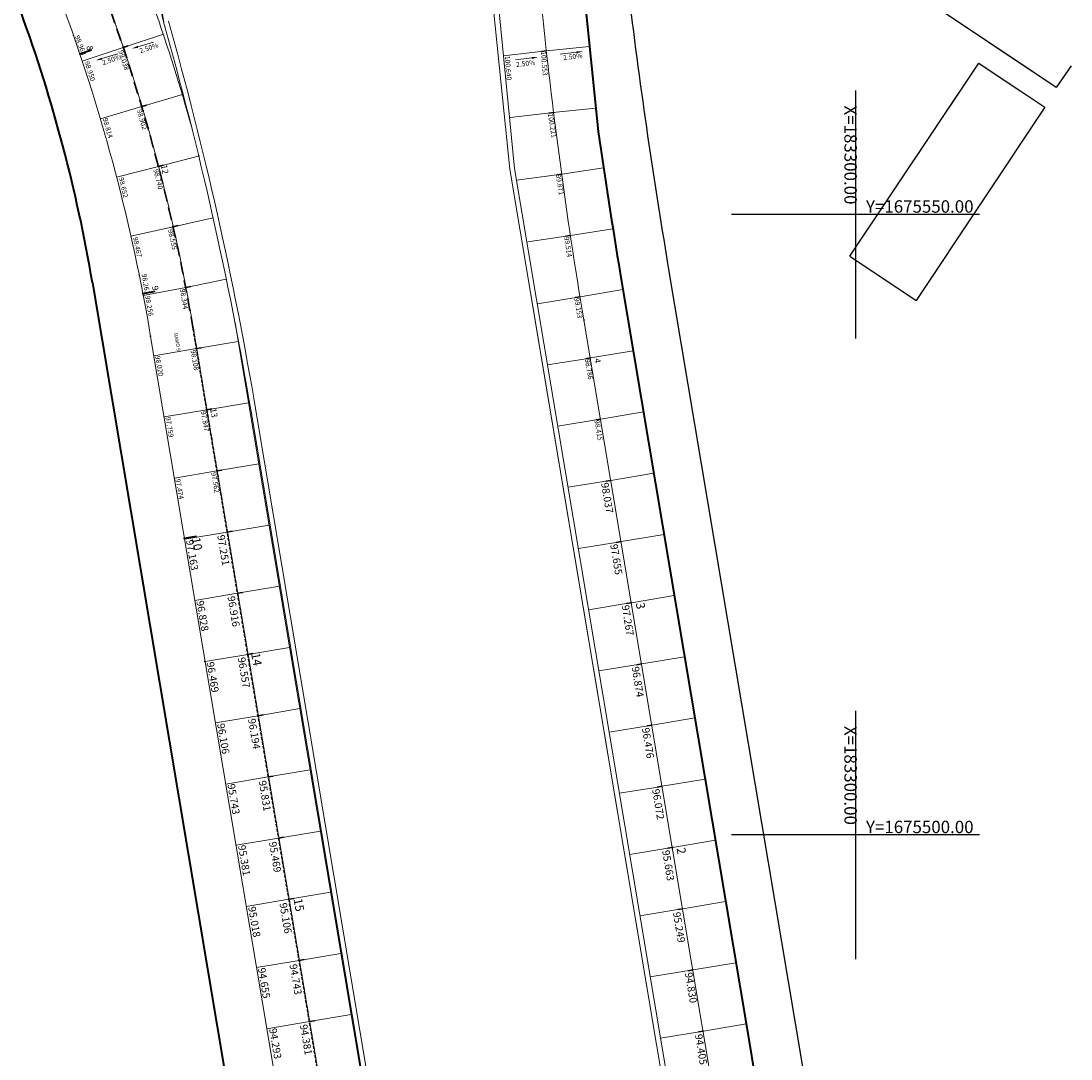
# Model space of a CAD drawing. Extents: x 183041 to 183433, y 1675368 to 1675936.
# Drawn here: x 183233 to 183317, y 1675482 to 1675566 of the extents above; entities that cross this region are included whole.
import ezdxf

# ---------------------------------------------------------------- set-up
doc = ezdxf.new("R2010")
doc.units = 0
doc.header["$MEASUREMENT"] = 0
doc.header["$PDSIZE"] = -5
doc.linetypes.add('DASHEDX2', pattern=[1.5, 1, -0.5])
doc.layers.get('0').update_dxf_attribs({"linetype": 'CONTINUOUS'})
for name, color, linetype in [('Alinhamento Predial', 3, 'CONTINUOUS'), ('cotaseixo', 7, 'CONTINUOUS'), ('Edificações', 8, 'CONTINUOUS'), ('MALHA DE COORD', 7, 'CONTINUOUS'), ('MIOLO', 8, 'CONTINUOUS')]:
    doc.layers.add(name, color=color, linetype=linetype)
for name, color, linetype, lineweight in [('CORTINA INFERIOR', 7, 'CONTINUOUS', 5), ('EIXOS SUPERIORES', 4, 'DASHEDX2', 35), ('MEIO FIO PROJ', 3, 'CONTINUOUS', 40), ('PARTE SUPERIOR', 3, 'CONTINUOUS', 15), ('Placas', 140, 'CONTINUOUS', 20), ('TEXTO ESTACAS', 1, 'CONTINUOUS', 13)]:
    doc.layers.add(name, color=color, linetype=linetype, lineweight=lineweight)
doc.styles.add('corrd', font='ARIAL.TTF', dxfattribs={"height": 1})
doc.styles.add('incl', font='isocp.shx', dxfattribs={"height": 0.15})
doc.styles.add('NOVO', font='isocp.shx')
doc.styles.get("Standard").update_dxf_attribs({"font": 'isocp.shx'})

msp = doc.modelspace()

# ---------------------------------------------------------------- linework, layer by layer
at = {"color": 3}
for p in [(183237.456, 1675562.924, 90000000000), (183242.542, 1675543.598, 90000000000), (183243.156, 1675540.187, 90000000000), (183245.893, 1675523.881, 90000000000), (183247.558, 1675513.968, 90000000000)]:
    msp.add_point(p, dxfattribs=at)
at = {"layer": 'Alinhamento Predial', "ltscale": 50}
for p, q in [((183284.887, 1675545.893), (183295.112, 1675484.984)), ((183295.112, 1675484.984), (183297.554, 1675470.443))]:
    msp.add_line(p, q, dxfattribs=at)
msp.add_arc((183772.82, 1675627.854), 494.768, 186.92049, 189.53534, dxfattribs=at)
at = {"layer": 'CORTINA INFERIOR'}
for p, q in [((183271.123, 1675567.823), (183272.521, 1675553.719)), ((183271.123, 1675567.823), (183272.521, 1675553.719)), ((183270.85, 1675566.248), (183272.124, 1675553.665)), ((183270.85, 1675566.248), (183272.124, 1675553.665)), ((183272.124, 1675553.665), (183283.968, 1675483.113)), ((183272.124, 1675553.665), (183283.968, 1675483.113)), ((183272.521, 1675553.719), (183284.363, 1675483.18)), ((183272.521, 1675553.719), (183284.363, 1675483.18)), ((183273.743, 1675544.022), (183283.968, 1675483.113)), ((183273.743, 1675544.022), (183283.968, 1675483.113)), ((183251.27, 1675534.136), (183272.447, 1675407.99)), ((183251.664, 1675534.203), (183272.842, 1675408.056))]:
    msp.add_line(p, q, dxfattribs=at)
at = {"layer": 'CORTINA INFERIOR', "flags": 128}
for points in [[(183294.524, 1675420.24), (183283.968, 1675483.113)], [(183294.92, 1675420.293), (183284.363, 1675483.18)]]:
    msp.add_lwpolyline(points, dxfattribs=at)
at = {"layer": 'CORTINA INFERIOR'}
for radius, end in [(293.6, 15.81337), (294, 15.80471)]:
    msp.add_arc((182961.722, 1675485.522), radius, 9.52995, end, dxfattribs=at)
at = {"layer": 'Edificações'}
for p, q in [((183314.271, 1675561.516), (183302.977, 1675569.08)), ((183316.176, 1675560.24), (183302.977, 1675569.08)), ((183299.562, 1675546.636), (183309.938, 1675562.202)), ((183307.577, 1675558.661), (183309.938, 1675562.202)), ((183309.938, 1675562.202), (183313.28, 1675559.974)), ((183309.938, 1675562.202), (183315.263, 1675558.652)), ((183317.381, 1675561.986), (183316.176, 1675560.24)), ((183315.263, 1675558.652), (183304.888, 1675543.086)), ((183299.562, 1675546.636), (183304.888, 1675543.086))]:
    msp.add_line(p, q, dxfattribs=at)
at = {"layer": 'EIXOS SUPERIORES'}
for p, q in [((183240.965, 1675563.466), (183241.353, 1675563.595)), ((183275.102, 1675563.187), (183274.696, 1675563.142)), ((183242.463, 1675558.696), (183242.855, 1675558.813)), ((183275.684, 1675558.221), (183275.279, 1675558.171)), ((183275.684, 1675558.221), (183275.279, 1675558.171)), ((183243.804, 1675553.88), (183244.199, 1675553.983)), ((183243.804, 1675553.88), (183244.199, 1675553.983)), ((183276.33, 1675553.263), (183275.925, 1675553.207)), ((183244.985, 1675549.021), (183245.383, 1675549.111)), ((183277.039, 1675548.313), (183276.635, 1675548.253)), ((183246.004, 1675544.127), (183246.406, 1675544.203)), ((183277.811, 1675543.373), (183277.408, 1675543.308)), ((183246.87, 1675539.202), (183247.273, 1675539.27)), ((183278.634, 1675538.442), (183278.232, 1675538.374)), ((183278.634, 1675538.442), (183278.232, 1675538.374)), ((183247.698, 1675534.271), (183248.101, 1675534.339)), ((183247.698, 1675534.271), (183248.101, 1675534.339)), ((183279.462, 1675533.511), (183279.059, 1675533.443)), ((183248.526, 1675529.34), (183248.929, 1675529.408)), ((183280.29, 1675528.58), (183279.887, 1675528.512)), ((183249.354, 1675524.409), (183249.757, 1675524.477)), ((183281.118, 1675523.649), (183280.715, 1675523.581)), ((183250.181, 1675519.478), (183250.584, 1675519.546)), ((183281.946, 1675518.718), (183281.543, 1675518.65)), ((183281.946, 1675518.718), (183281.543, 1675518.65)), ((183251.009, 1675514.547), (183251.412, 1675514.615)), ((183251.009, 1675514.547), (183251.412, 1675514.615)), ((183282.774, 1675513.787), (183282.371, 1675513.719)), ((183251.837, 1675509.616), (183252.24, 1675509.684)), ((183283.601, 1675508.856), (183283.198, 1675508.788)), ((183252.665, 1675504.685), (183253.068, 1675504.753)), ((183284.429, 1675503.925), (183284.026, 1675503.857)), ((183253.493, 1675499.754), (183253.896, 1675499.822)), ((183285.257, 1675498.994), (183284.854, 1675498.926)), ((183285.257, 1675498.994), (183284.854, 1675498.926)), ((183254.321, 1675494.823), (183254.723, 1675494.891)), ((183254.321, 1675494.823), (183254.723, 1675494.891)), ((183286.085, 1675494.063), (183285.682, 1675493.995)), ((183255.148, 1675489.892), (183255.551, 1675489.96)), ((183286.913, 1675489.132), (183286.51, 1675489.064)), ((183255.976, 1675484.961), (183256.379, 1675485.029)), ((183287.74, 1675484.201), (183287.337, 1675484.133))]:
    msp.add_line(p, q, dxfattribs=at)
at = {"layer": 'EIXOS SUPERIORES', "ltscale": 0.25}
for p, q in [((183246.609, 1675540.761), (183247.698, 1675534.271)), ((183247.698, 1675534.271), (183251.009, 1675514.548)), ((183251.009, 1675514.548), (183254.321, 1675494.823)), ((183254.321, 1675494.823), (183257.632, 1675475.1))]:
    msp.add_line(p, q, dxfattribs=at)
at = {"layer": 'EIXOS SUPERIORES'}
msp.add_arc((183097.199, 1675515.678), 151.5, 9.52996, 19.63648, dxfattribs=at)
for p in [(183275.684, 1675558.221), (183243.804, 1675553.88), (183278.12, 1675541.505), (183246.609, 1675540.761), (183278.634, 1675538.442), (183247.698, 1675534.271), (183281.946, 1675518.718), (183251.009, 1675514.548), (183285.257, 1675498.994), (183254.321, 1675494.823)]:
    msp.add_point(p, dxfattribs=at)
at = {"layer": 'MALHA DE COORD'}
for p, q in [((183300, 1675560), (183300, 1675540)), ((183310, 1675550), (183290, 1675550)), ((183300, 1675510), (183300, 1675490)), ((183310, 1675500), (183290, 1675500))]:
    msp.add_line(p, q, dxfattribs=at)
at = {"layer": 'MEIO FIO PROJ'}
for p, q in [((183278.213, 1675566.993), (183279.255, 1675556.694)), ((183278.213, 1675566.993), (183279.255, 1675556.694)), ((183238.403, 1675563.243), (183237.456, 1675562.924)), ((183281.041, 1675545.247), (183291.266, 1675484.339)), ((183281.041, 1675545.247), (183291.266, 1675484.339)), ((183281.041, 1675545.247), (183291.266, 1675484.339)), ((183281.041, 1675545.247), (183291.266, 1675484.339)), ((183238.479, 1675544.49), (183249.747, 1675477.368)), ((183243.524, 1675543.786), (183242.542, 1675543.598)), ((183246.88, 1675524.046), (183245.893, 1675523.881)), ((183291.266, 1675484.339), (183293.371, 1675471.799)), ((183291.266, 1675484.339), (183293.371, 1675471.799))]:
    msp.add_line(p, q, dxfattribs=at)
for centre, radius, start, end in [((183116.814, 1675524.065), 123.368, 9.53, 20.02353), ((183774.338, 1675628.062), 500.2, 188.20293, 189.52995), ((183774.338, 1675628.062), 500.2, 188.20293, 189.52995)]:
    msp.add_arc(centre, radius, start, end, dxfattribs=at)
at = {"layer": 'MIOLO'}
msp.add_arc((183251.993, 1675567.2), 7.959, 183.21323, 192.11381, dxfattribs=at)
at = {"layer": 'PARTE SUPERIOR'}
msp.add_arc((183195.911, 1675554.452), 49.554, 12.91783, 14.36816, dxfattribs=at)
at = {"layer": 'Placas'}
for p, q in [((183278.193, 1675566.991), (183279.236, 1675556.692)), ((183281.021, 1675545.244), (183291.247, 1675484.335)), ((183260.418, 1675479.094), (183249.981, 1675541.261)), ((183253.613, 1675478.017), (183243.177, 1675540.184)), ((183291.247, 1675484.335), (183293.656, 1675469.984))]:
    msp.add_line(p, q, dxfattribs=at)
at = {"layer": 'Placas', "ltscale": 10}
for p, q in [((183240.965, 1675563.466), (183244.21, 1675564.545)), ((183240.965, 1675563.466), (183237.663, 1675562.369)), ((183275.102, 1675563.187), (183271.624, 1675562.802)), ((183275.102, 1675563.187), (183278.563, 1675563.537)), ((183242.463, 1675558.696), (183245.743, 1675559.668)), ((183242.463, 1675558.696), (183239.127, 1675557.708)), ((183275.653, 1675558.217), (183272.174, 1675557.832)), ((183275.606, 1675558.212), (183279.066, 1675558.563)), ((183243.804, 1675553.88), (183247.113, 1675554.742)), ((183243.804, 1675553.88), (183240.436, 1675553.002)), ((183276.33, 1675553.263), (183272.681, 1675552.764)), ((183276.33, 1675553.263), (183279.686, 1675553.767)), ((183244.985, 1675549.021), (183248.212, 1675549.745)), ((183244.985, 1675549.021), (183241.57, 1675548.251)), ((183277.039, 1675548.313), (183280.448, 1675548.86)), ((183277.039, 1675548.313), (183273.578, 1675547.795)), ((183246.004, 1675544.127), (183249.276, 1675544.801)), ((183246.004, 1675544.127), (183242.586, 1675543.473)), ((183277.811, 1675543.373), (183281.258, 1675543.952)), ((183277.811, 1675543.373), (183274.357, 1675542.811)), ((183246.87, 1675539.202), (183250.243, 1675539.769)), ((183246.87, 1675539.202), (183243.438, 1675538.626)), ((183278.634, 1675538.442), (183282.086, 1675539.021)), ((183278.615, 1675538.438), (183275.161, 1675537.876)), ((183247.698, 1675534.271), (183251.071, 1675534.838)), ((183247.698, 1675534.271), (183244.266, 1675533.695)), ((183279.462, 1675533.511), (183282.914, 1675534.09)), ((183279.419, 1675533.503), (183276.008, 1675532.948)), ((183248.526, 1675529.34), (183245.094, 1675528.764)), ((183248.526, 1675529.34), (183251.899, 1675529.907)), ((183280.223, 1675528.569), (183276.836, 1675528.017)), ((183280.29, 1675528.58), (183283.742, 1675529.159)), ((183249.354, 1675524.409), (183245.922, 1675523.833)), ((183249.354, 1675524.409), (183252.726, 1675524.976)), ((183281.118, 1675523.649), (183284.57, 1675524.228)), ((183281.027, 1675523.634), (183277.663, 1675523.086)), ((183250.181, 1675519.478), (183253.554, 1675520.045)), ((183250.181, 1675519.478), (183246.75, 1675518.902)), ((183281.946, 1675518.718), (183285.398, 1675519.297)), ((183281.831, 1675518.699), (183278.491, 1675518.155)), ((183251.009, 1675514.547), (183254.382, 1675515.114)), ((183251.009, 1675514.547), (183247.577, 1675513.971)), ((183282.774, 1675513.787), (183286.225, 1675514.366)), ((183282.635, 1675513.764), (183279.319, 1675513.224)), ((183251.837, 1675509.616), (183255.21, 1675510.183)), ((183251.837, 1675509.616), (183248.405, 1675509.04)), ((183283.601, 1675508.856), (183287.053, 1675509.435)), ((183283.438, 1675508.829), (183280.147, 1675508.293)), ((183252.665, 1675504.685), (183256.038, 1675505.252)), ((183252.665, 1675504.685), (183249.233, 1675504.109)), ((183284.429, 1675503.925), (183287.881, 1675504.504)), ((183284.242, 1675503.894), (183280.975, 1675503.361)), ((183253.493, 1675499.754), (183250.061, 1675499.178)), ((183253.493, 1675499.754), (183256.866, 1675500.321)), ((183285.046, 1675498.959), (183281.803, 1675498.43)), ((183285.257, 1675498.994), (183288.709, 1675499.573)), ((183254.321, 1675494.823), (183250.889, 1675494.247)), ((183254.321, 1675494.823), (183257.693, 1675495.39)), ((183286.085, 1675494.063), (183289.537, 1675494.642)), ((183285.85, 1675494.024), (183282.606, 1675493.495)), ((183255.148, 1675489.892), (183258.521, 1675490.459)), ((183255.148, 1675489.892), (183251.716, 1675489.316)), ((183286.913, 1675489.132), (183290.364, 1675489.711)), ((183286.913, 1675489.131), (183283.458, 1675488.568)), ((183255.976, 1675484.961), (183259.349, 1675485.528)), ((183255.976, 1675484.961), (183252.544, 1675484.385)), ((183287.74, 1675484.201), (183291.192, 1675484.78)), ((183287.741, 1675484.2), (183284.286, 1675483.637))]:
    msp.add_line(p, q, dxfattribs=at)
at = {"layer": 'Placas', "ltscale": 0.25}
for p, q in [((183278.615, 1675538.438), (183278.1, 1675541.502)), ((183246.628, 1675540.764), (183247.718, 1675534.275)), ((183281.926, 1675518.714), (183278.615, 1675538.438)), ((183247.718, 1675534.275), (183251.029, 1675514.551)), ((183285.237, 1675498.99), (183281.926, 1675518.714)), ((183251.029, 1675514.551), (183254.34, 1675494.827)), ((183288.548, 1675479.266), (183285.237, 1675498.99)), ((183254.34, 1675494.827), (183257.652, 1675475.103))]:
    msp.add_line(p, q, dxfattribs=at)
at = {"layer": 'Placas', "ltscale": 10}
for points in [[(183242.143, 1675563.514), (183243.42, 1675563.892)], [(183239.252, 1675562.567), (183240.529, 1675562.946)], [(183273.906, 1675562.617), (183272.584, 1675562.455)], [(183277.518, 1675563.08), (183276.196, 1675562.917)]]:
    msp.add_lwpolyline(points, dxfattribs=at)
at = {"layer": 'Placas', "ltscale": 0.25}
for centre, radius, start, end in [((183097.199, 1675515.678), 151.52, 9.52996, 19.63412), ((183663.231, 1675606.158), 390.52, 185.75863, 189.52993)]:
    msp.add_arc(centre, radius, start, end, dxfattribs=at)
at = {"layer": 'Placas'}
for centre, radius, start, end in [((183097.12, 1675515.599), 155, 15.49426, 19.26136), ((183097.199, 1675515.678), 148.02, 9.52995, 20.05846), ((183774.338, 1675628.062), 500.22, 188.20293, 189.52995), ((183097.12, 1675515.599), 155, 9.52995, 9.55388)]:
    msp.add_arc(centre, radius, start, end, dxfattribs=at)
at = {"layer": 'Placas', "ltscale": 10}
for points in [[(183242.119, 1675563.594), (183241.663, 1675563.372), (183242.166, 1675563.434)], [(183239.229, 1675562.647), (183238.773, 1675562.425), (183239.276, 1675562.487)], [(183273.895, 1675562.7), (183274.402, 1675562.679), (183273.916, 1675562.535)], [(183277.508, 1675563.162), (183278.015, 1675563.141), (183277.528, 1675562.997)]]:
    msp.add_solid(points, dxfattribs=at)
at = {"layer": 'TEXTO ESTACAS'}
for p in [(183236.946, 1675564.411, 90000000000), (183242.238, 1675545.139, 90000000000), (183243.156, 1675540.187, 90000000000), (183244.246, 1675533.692, 90000000000)]:
    msp.add_point(p, dxfattribs=at)

# ---------------------------------------------------------------- texts
at = {"style": 'NOVO'}
msp.add_text('RAMO 9', height=0.3, rotation=279.7876, dxfattribs=at).set_placement((183245.048, 1675540.423))
at = {"layer": 'cotaseixo', "ltscale": 10}
for s, height, rotation, p in [('99.038', 0.4, 287.44169, (183240.571, 1675563.173)), ('98.950', 0.4, 287.44169, (183237.842, 1675562.296)), ('100.553', 0.4, 274.65284, (183274.635, 1675563.144)), ('98.902', 0.4, 285.55074, (183242.066, 1675558.413)), ('100.221', 0.4, 279.27439, (183275.201, 1675558.108)), ('98.814', 0.4, 285.55074, (183239.31, 1675557.726)), ('98.740', 0.4, 283.65979, (183243.403, 1675553.606)), ('99.871', 0.4, 279.27439, (183275.839, 1675553.195)), ('98.652', 0.4, 283.65979, (183240.593, 1675552.947)), ('98.555', 0.4, 281.76884, (183244.581, 1675548.758)), ('-i', 0.2, 281.76884, (183244.681, 1675548.94)), ('98.467', 0.4, 281.76884, (183241.744, 1675548.153)), ('99.514', 0.4, 279.27439, (183276.507, 1675548.182)), ('98.261', 0.4, 279.97228, (183242.448, 1675545.192)), ('98.344', 0.4, 279.52997, (183245.535, 1675543.982)), ('98.256', 0.4, 279.52997, (183242.734, 1675543.43)), ('99.153', 0.4, 279.27439, (183277.331, 1675543.248)), ('98.020', 0.4, 279.52997, (183243.545, 1675538.59)), ('98.108', 0.4, 279.52997, (183246.4, 1675539.061)), ('98.786', 0.4, 279.27439, (183278.186, 1675538.32)), ('97.759', 0.4, 279.52997, (183244.372, 1675533.659)), ('97.847', 0.4, 279.52997, (183247.228, 1675534.13)), ('98.415', 0.4, 279.27439, (183278.96, 1675533.405)), ('97.474', 0.4, 279.52997, (183245.173, 1675528.674)), ('97.562', 0.4, 279.52997, (183248.056, 1675529.199)), ('98.037', 0.6, 279.27439, (183279.491, 1675528.351)), ('97.163', 0.6, 279.52997, (183246.028, 1675523.743)), ('97.251', 0.6, 279.52997, (183248.544, 1675524.135)), ('97.655', 0.6, 279.27439, (183280.229, 1675523.399)), ('96.916', 0.6, 279.52997, (183249.372, 1675519.204)), ('96.828', 0.6, 279.52997, (183246.856, 1675518.839)), ('97.267', 0.6, 279.27439, (183281.147, 1675518.489)), ('96.557', 0.6, 279.52997, (183250.2, 1675514.273)), ('96.469', 0.6, 279.52997, (183247.684, 1675513.908)), ('96.874', 0.6, 279.27439, (183281.954, 1675513.528)), ('96.106', 0.6, 279.52997, (183248.539, 1675508.95)), ('96.194', 0.6, 279.52997, (183251.028, 1675509.342)), ('96.476', 0.6, 279.27439, (183282.781, 1675508.597)), ('95.743', 0.6, 279.52997, (183249.367, 1675504.073)), ('95.831', 0.6, 279.52997, (183251.886, 1675504.342)), ('96.072', 0.6, 279.27439, (183283.609, 1675503.666)), ('95.381', 0.6, 279.52997, (183250.222, 1675499.141)), ('95.469', 0.6, 279.52997, (183252.714, 1675499.41)), ('95.663', 0.6, 279.27439, (183284.418, 1675498.731)), ('95.018', 0.6, 279.52997, (183251.042, 1675494.188)), ('95.106', 0.6, 279.52997, (183253.561, 1675494.485)), ('95.249', 0.6, 279.52995, (183285.283, 1675493.746)), ('94.743', 0.6, 279.52997, (183254.369, 1675489.549)), ('94.655', 0.6, 279.52997, (183251.823, 1675489.253)), ('94.830', 0.6, 279.52976, (183286.248, 1675488.881)), ('94.381', 0.6, 279.53005, (183255.209, 1675484.694)), ('94.293', 0.6, 279.53005, (183252.732, 1675484.376)), ('94.405', 0.6, 279.30055, (183287.059, 1675483.907))]:
    msp.add_text(s, height=height, rotation=rotation, dxfattribs=at).set_placement(p)
at = {"layer": 'MALHA DE COORD', "char_height": 1, "attachment_point": 5, "rotation": 270, "style": 'corrd'}
for insert in [(183299.48, 1675554.8), (183299.48, 1675504.8)]:
    msp.add_mtext('X=183300.00', dxfattribs=dict(at, insert=insert))
at = {"layer": 'MALHA DE COORD', "char_height": 1, "attachment_point": 5, "style": 'corrd'}
for s, insert in [('Y=1675550.00', (183305.188, 1675550.52)), ('Y=1675500.00', (183305.188, 1675500.52))]:
    msp.add_mtext(s, dxfattribs=dict(at, insert=insert))
at = {"layer": 'Placas', "ltscale": 10}
for s, rotation, p in [('98.963', 289.62721, (183237.057, 1675564.367)), ('100.640', 274.39088, (183271.735, 1675562.771))]:
    msp.add_text(s, height=0.4, rotation=rotation, dxfattribs=at).set_placement(p)
at = {"layer": 'Placas', "ltscale": 10, "style": 'incl'}
for rotation, p in [(19, (183242.362, 1675562.988)), (19, (183239.344, 1675562.028)), (6.95513, (183272.662, 1675561.877)), (6.95513, (183276.459, 1675562.433))]:
    msp.add_text('2.50%', height=0.4, rotation=rotation, dxfattribs=at).set_placement(p)
at = {"layer": 'TEXTO ESTACAS'}
for s, height, p in [('8         ', 0.5, (183237.998, 1675563.562)), ('12        ', 0.5, (183244.002, 1675553.972)), ('9         ', 0.5, (183243.274, 1675544.213)), ('4         ', 0.5, (183278.929, 1675538.363)), ('13        ', 0.5, (183247.965, 1675534.343)), ('10        ', 0.7, (183246.474, 1675523.92)), ('3         ', 0.7, (183282.287, 1675518.673)), ('14        ', 0.7, (183251.277, 1675514.619)), ('2         ', 0.7, (183285.577, 1675498.919)), ('15        ', 0.7, (183254.693, 1675494.824))]:
    msp.add_text(s, height=height, rotation=280.38653, dxfattribs=at).set_placement(p)

doc.saveas('drawing.dxf')
